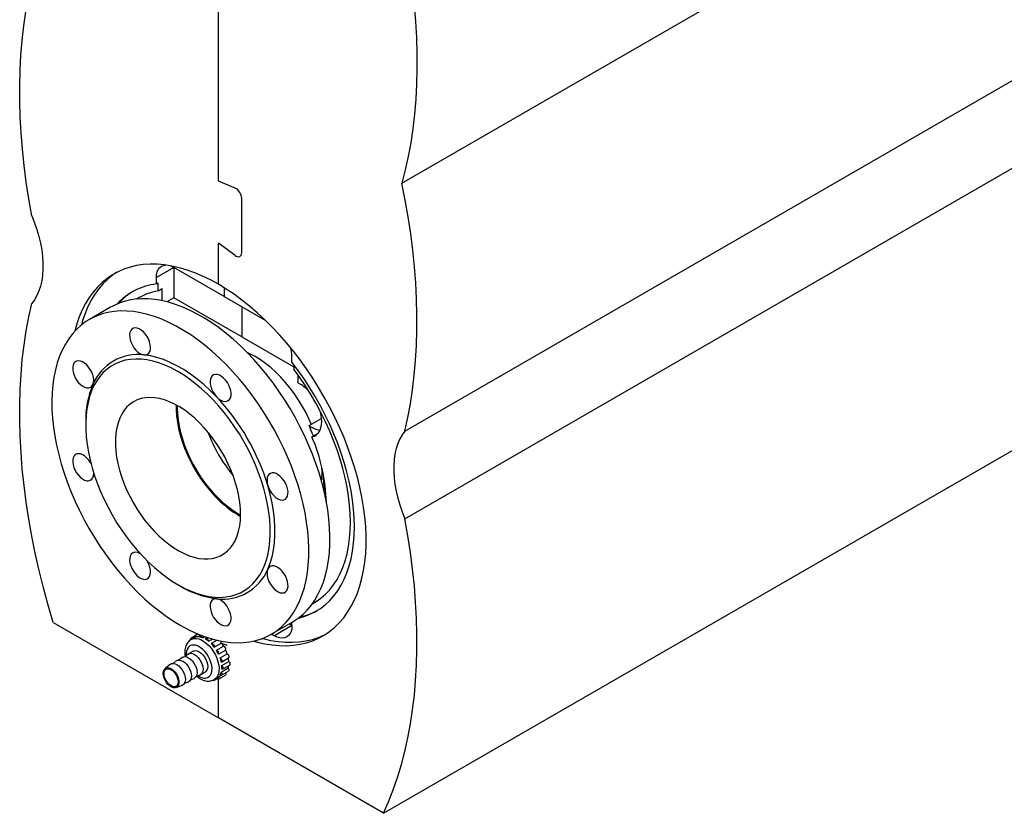
# Model space of a CAD drawing. Units: millimetres. Extents: x -2767 to -2244, y -5528 to -5146.
# Drawn here: x -2729 to -2699, y -5279 to -5255 of the extents above; entities that cross this region are included whole.
import ezdxf

# ---------------------------------------------------------------- set-up
doc = ezdxf.new("R2010")
doc.units = ezdxf.units.MM

msp = doc.modelspace()

# ---------------------------------------------------------------- linework, layer by layer
at = {"color": 7, "linetype": 'Continuous', "lineweight": 25}
for p, q in [((-2717.34632, -5260.17453), (-2695.42601, -5247.5202)), ((-2722.89675, -5260.11402), (-2722.89675, -5253.82665)), ((-2717.25436, -5267.67855), (-2696.46542, -5255.67735)), ((-2717.25436, -5270.33231), (-2696.46542, -5258.33111)), ((-2722.39031, -5260.32659), (-2722.89675, -5260.11402)), ((-2722.18964, -5262.27778), (-2722.18964, -5260.6447)), ((-2722.89675, -5263.23728), (-2722.89675, -5261.99206)), ((-2722.39031, -5262.3642), (-2722.89675, -5261.99206)), ((-2724.24025, -5262.7272), (-2724.77058, -5263.03336)), ((-2722.71997, -5263.60474), (-2724.24025, -5262.72711)), ((-2724.24025, -5262.7272), (-2724.24025, -5263.64581)), ((-2724.77058, -5263.22821), (-2724.77058, -5263.03336)), ((-2724.77058, -5263.22821), (-2724.71755, -5263.1976)), ((-2724.71755, -5263.43873), (-2724.71755, -5263.1976)), ((-2724.71755, -5263.43873), (-2724.59381, -5263.3673)), ((-2724.59381, -5263.73647), (-2724.59381, -5263.3673)), ((-2722.71997, -5263.34337), (-2722.71997, -5263.60474)), ((-2724.24025, -5263.64581), (-2724.4536, -5263.76898)), ((-2722.18964, -5264.8296), (-2724.24025, -5263.64581)), ((-2722.71997, -5263.60474), (-2721.48146, -5264.31972)), ((-2726.15918, -5263.93458), (-2726.79557, -5264.30197)), ((-2722.18964, -5263.9109), (-2722.18964, -5264.8296)), ((-2722.18964, -5264.8296), (-2720.61633, -5265.73786)), ((-2720.66936, -5265.59579), (-2720.66936, -5265.40094)), ((-2720.61633, -5265.66438), (-2720.61633, -5265.80632)), ((-2720.49259, -5265.97463), (-2720.49259, -5266.2175)), ((-2720.42188, -5266.25832), (-2720.49259, -5266.2175)), ((-2717.89921, -5279.24819), (-2695.9789, -5266.59387)), ((-2726.90958, -5267.41201), (-2726.90958, -5267.49365)), ((-2720.15333, -5267.50934), (-2719.79977, -5267.30524)), ((-2719.77014, -5267.32604), (-2719.79977, -5267.30524)), ((-2720.06479, -5267.85257), (-2719.87393, -5267.74239)), ((-2719.75896, -5268.92747), (-2719.76258, -5268.78581)), ((-2724.11696, -5272.33113), (-2724.04626, -5272.37196)), ((-2727.89429, -5273.47816), (-2722.89675, -5276.36318)), ((-2721.29602, -5273.82851), (-2720.65963, -5273.46112)), ((-2720.66936, -5273.56645), (-2720.75572, -5273.5166)), ((-2720.66936, -5273.56635), (-2720.66936, -5273.46674)), ((-2723.51541, -5273.82044), (-2723.61079, -5273.8755)), ((-2720.66936, -5273.56645), (-2721.19969, -5273.8726)), ((-2723.62499, -5273.89695), (-2723.72896, -5273.95697)), ((-2723.72502, -5273.99177), (-2723.72048, -5273.98909)), ((-2723.62307, -5273.93285), (-2723.72048, -5273.98909)), ((-2723.54179, -5273.90937), (-2723.44051, -5273.85091)), ((-2723.42269, -5273.85791), (-2723.45377, -5273.87585)), ((-2723.37149, -5273.93387), (-2723.3116, -5273.8993)), ((-2723.22736, -5273.92811), (-2723.27912, -5273.95799)), ((-2723.1896, -5274.04108), (-2723.07447, -5273.97462)), ((-2722.93601, -5274.01014), (-2723.11041, -5274.11082)), ((-2723.02068, -5274.21653), (-2722.80855, -5274.09407)), ((-2721.28605, -5273.82275), (-2721.19969, -5273.8726)), ((-2723.65906, -5274.34045), (-2723.80048, -5274.42209)), ((-2722.95606, -5274.31018), (-2722.74393, -5274.18772)), ((-2722.88755, -5274.43653), (-2722.67541, -5274.31406)), ((-2722.84492, -5274.54063), (-2722.63279, -5274.41817)), ((-2724.16768, -5274.63534), (-2724.2658, -5274.71115)), ((-2723.99091, -5274.53329), (-2724.08902, -5274.6091)), ((-2723.81413, -5274.43124), (-2723.91224, -5274.50705)), ((-2722.8031, -5274.66912), (-2722.59096, -5274.54666)), ((-2722.7933, -5274.77185), (-2722.58117, -5274.64939)), ((-2724.34446, -5274.73739), (-2724.50646, -5274.86257)), ((-2723.43551, -5275.0543), (-2723.29409, -5274.97266)), ((-2722.80818, -5274.97261), (-2722.59605, -5274.85015)), ((-2722.8031, -5275.06733), (-2722.59096, -5274.94487)), ((-2722.77086, -5274.88683), (-2722.55873, -5274.76437)), ((-2723.91854, -5275.31269), (-2723.80382, -5275.26564)), ((-2723.74176, -5275.21064), (-2723.62704, -5275.16359)), ((-2723.56498, -5275.10859), (-2723.45026, -5275.06154)), ((-2723.03541, -5275.22749), (-2722.94404, -5275.17475)), ((-2723.02054, -5275.20156), (-2722.93569, -5275.15257)), ((-2722.89675, -5276.36318), (-2722.89675, -5275.18694)), ((-2722.89543, -5275.18623), (-2722.6833, -5275.06377)), ((-2722.88755, -5275.1158), (-2722.80621, -5275.06885)), ((-2724.17001, -5275.44538), (-2723.98059, -5275.36769)), ((-2717.89921, -5279.24819), (-2722.89675, -5276.36318))]:
    msp.add_line(p, q, dxfattribs=at)
at = {"color": 7, "linetype": 'Continuous', "lineweight": 25, "flags": 128}
for points in [[(-2717.25436, -5252.77668), (-2717.16368, -5253.28801), (-2717.08569, -5253.79512), (-2717.02046, -5254.29748), (-2716.96806, -5254.7946), (-2716.92855, -5255.28597), (-2716.90196, -5255.77109), (-2716.88832, -5256.24948), (-2716.88764, -5256.72064), (-2716.89994, -5257.18411), (-2716.92518, -5257.6394), (-2716.96335, -5258.08608), (-2717.01441, -5258.52367), (-2717.07831, -5258.95174), (-2717.15498, -5259.36985), (-2717.24435, -5259.77758), (-2717.34632, -5260.17453)], [(-2728.53914, -5261.16399), (-2728.62982, -5260.65266), (-2728.70781, -5260.14555), (-2728.77304, -5259.64319), (-2728.82544, -5259.14607), (-2728.86495, -5258.6547), (-2728.89154, -5258.16957), (-2728.90518, -5257.69119), (-2728.90586, -5257.22003), (-2728.89356, -5256.75656), (-2728.86832, -5256.30126), (-2728.83015, -5255.85459), (-2728.77909, -5255.417), (-2728.71519, -5254.98893), (-2728.63852, -5254.57082), (-2728.54915, -5254.16308), (-2728.44718, -5253.76614)], [(-2717.25436, -5267.67855), (-2717.16368, -5267.27192), (-2717.08569, -5266.85486), (-2717.02046, -5266.42781), (-2716.96806, -5265.99119), (-2716.92855, -5265.54544), (-2716.90196, -5265.09102), (-2716.88832, -5264.62838), (-2716.88764, -5264.15799), (-2716.89994, -5263.68034), (-2716.92518, -5263.19589), (-2716.96335, -5262.70515), (-2717.01441, -5262.2086), (-2717.07831, -5261.70676), (-2717.15498, -5261.20012), (-2717.24435, -5260.68921), (-2717.34632, -5260.17453)], [(-2728.53914, -5261.16399), (-2728.4565, -5261.37248), (-2728.38474, -5261.58151), (-2728.32429, -5261.78985), (-2728.27551, -5261.9963), (-2728.23866, -5262.19963), (-2728.21398, -5262.39867), (-2728.2016, -5262.59224), (-2728.2016, -5262.77921), (-2728.21398, -5262.95849), (-2728.23866, -5263.12902), (-2728.27551, -5263.28982), (-2728.32429, -5263.43993), (-2728.38474, -5263.57849), (-2728.4565, -5263.70467), (-2728.53914, -5263.81774)], [(-2722.39031, -5262.3642), (-2722.3527, -5262.38717), (-2722.3157, -5262.40056), (-2722.281, -5262.40376), (-2722.25017, -5262.39663), (-2722.22462, -5262.37948), (-2722.20549, -5262.3531), (-2722.19365, -5262.31868), (-2722.18964, -5262.27778)], [(-2722.39031, -5262.3642), (-2722.3527, -5262.38717), (-2722.3157, -5262.40056), (-2722.281, -5262.40376), (-2722.25017, -5262.39663), (-2722.22462, -5262.37948), (-2722.20549, -5262.3531), (-2722.19365, -5262.31868), (-2722.18964, -5262.27778)], [(-2722.89675, -5263.23728), (-2723.13478, -5263.10719), (-2723.37214, -5262.9921), (-2723.60815, -5262.89235), (-2723.84215, -5262.80822), (-2724.07346, -5262.73994), (-2724.30144, -5262.68771), (-2724.52544, -5262.65168), (-2724.74482, -5262.63195), (-2724.95896, -5262.62858), (-2725.16726, -5262.64157), (-2725.36912, -5262.67089), (-2725.56397, -5262.71645), (-2725.75127, -5262.77813), (-2725.93047, -5262.85575), (-2726.10107, -5262.94909), (-2726.26259, -5263.05789), (-2726.41456, -5263.18183), (-2726.55657, -5263.32058), (-2726.6882, -5263.47372), (-2726.80908, -5263.64084), (-2726.91888, -5263.82145), (-2727.01727, -5264.01505), (-2727.10399, -5264.22108), (-2727.17877, -5264.43896), (-2727.23906, -5264.65831)], [(-2724.77058, -5263.03336), (-2724.76405, -5262.94133), (-2724.74463, -5262.8591), (-2724.71278, -5262.7887), (-2724.6693, -5262.73186), (-2724.61525, -5262.68999), (-2724.55197, -5262.66411), (-2724.49674, -5262.65542)], [(-2724.34024, -5262.68037), (-2724.32321, -5262.68675), (-2724.24025, -5262.72711)], [(-2725.96937, -5262.87526), (-2726.08581, -5262.95584), (-2726.23779, -5263.07978), (-2726.37979, -5263.21853), (-2726.51142, -5263.37167), (-2726.63231, -5263.53879), (-2726.7421, -5263.7194), (-2726.8405, -5263.913), (-2726.92721, -5264.11903), (-2727.002, -5264.33691), (-2727.04055, -5264.47118)], [(-2721.82638, -5274.03435), (-2721.72004, -5274.06387), (-2721.49206, -5274.11609), (-2721.26806, -5274.15213), (-2721.04868, -5274.17186), (-2720.83454, -5274.17523), (-2720.62624, -5274.16224), (-2720.42438, -5274.13292), (-2720.22953, -5274.08736), (-2720.04223, -5274.02568), (-2719.86303, -5273.94806), (-2719.69243, -5273.85472), (-2719.53091, -5273.74592), (-2719.37894, -5273.62198), (-2719.23693, -5273.48323), (-2719.1053, -5273.33009), (-2718.98442, -5273.16297), (-2718.87462, -5272.98236), (-2718.77623, -5272.78876), (-2718.68951, -5272.58273), (-2718.61473, -5272.36485), (-2718.55208, -5272.13573), (-2718.50174, -5271.89603), (-2718.46387, -5271.64643), (-2718.43856, -5271.38763), (-2718.42588, -5271.12037), (-2718.42588, -5270.8454), (-2718.43856, -5270.5635), (-2718.46387, -5270.27548), (-2718.50174, -5269.98214), (-2718.55208, -5269.68433), (-2718.61473, -5269.38288), (-2718.68951, -5269.07865), (-2718.77623, -5268.7725), (-2718.87462, -5268.4653), (-2718.98442, -5268.15793), (-2719.1053, -5267.85124), (-2719.23693, -5267.54611), (-2719.37894, -5267.24341), (-2719.53091, -5266.944), (-2719.69243, -5266.64872), (-2719.86303, -5266.3584), (-2720.04223, -5266.07388), (-2720.22953, -5265.79596), (-2720.42438, -5265.52542), (-2720.62624, -5265.26304), (-2720.83454, -5265.00956), (-2721.04868, -5264.76569), (-2721.26806, -5264.53213), (-2721.49206, -5264.30954), (-2721.72004, -5264.09855), (-2721.95135, -5263.89975), (-2722.18535, -5263.71372), (-2722.42136, -5263.54098), (-2722.65872, -5263.38202), (-2722.89675, -5263.23728)], [(-2720.65963, -5273.46112), (-2720.63037, -5273.44387), (-2720.4809, -5273.34357), (-2720.34081, -5273.22839), (-2720.21055, -5273.09869), (-2720.09054, -5272.9549), (-2719.98116, -5272.79747), (-2719.88276, -5272.62691), (-2719.79565, -5272.44376), (-2719.72013, -5272.24861), (-2719.65642, -5272.04209), (-2719.60473, -5271.82486), (-2719.56523, -5271.59761), (-2719.53804, -5271.36107), (-2719.52326, -5271.116), (-2719.52092, -5270.86319), (-2719.53104, -5270.60343), (-2719.55359, -5270.33758), (-2719.58848, -5270.06647), (-2719.63562, -5269.79098), (-2719.69484, -5269.51198), (-2719.76596, -5269.23038), (-2719.84875, -5268.94707), (-2719.94295, -5268.66296), (-2720.04825, -5268.37897), (-2720.16432, -5268.096), (-2720.29079, -5267.81495), (-2720.42724, -5267.53673), (-2720.57325, -5267.26224), (-2720.72834, -5266.99234), (-2720.89202, -5266.7279), (-2721.06377, -5266.46977), (-2721.24302, -5266.21879), (-2721.42922, -5265.97574), (-2721.62176, -5265.74141), (-2721.82003, -5265.51656), (-2722.02339, -5265.30189), (-2722.23119, -5265.0981), (-2722.44276, -5264.90584), (-2722.65743, -5264.72573), (-2722.87451, -5264.55835), (-2723.0933, -5264.40422), (-2723.3131, -5264.26385), (-2723.53321, -5264.13768), (-2723.75293, -5264.02612), (-2723.97154, -5263.92952), (-2724.18836, -5263.8482), (-2724.40268, -5263.78241), (-2724.61381, -5263.73237), (-2724.82109, -5263.69824), (-2725.02385, -5263.68012), (-2725.22144, -5263.67807), (-2725.41322, -5263.6921), (-2725.59858, -5263.72217), (-2725.77693, -5263.76818), (-2725.94769, -5263.82998), (-2726.11033, -5263.90737), (-2726.15918, -5263.93458)], [(-2725.26663, -5263.62306), (-2725.2704, -5263.62544), (-2725.36037, -5263.68658)], [(-2727.89429, -5273.47816), (-2728.04812, -5272.94997), (-2728.18969, -5272.4234), (-2728.31886, -5271.89898), (-2728.43548, -5271.37725), (-2728.53945, -5270.85876), (-2728.63066, -5270.34402), (-2728.709, -5269.83357), (-2728.77441, -5269.32793), (-2728.82682, -5268.82763), (-2728.86616, -5268.33316), (-2728.89241, -5267.84504), (-2728.90553, -5267.36378), (-2728.9055, -5266.88985), (-2728.89234, -5266.42376), (-2728.86606, -5265.96597), (-2728.82667, -5265.51696), (-2728.77423, -5265.07719), (-2728.70877, -5264.6471), (-2728.63039, -5264.22714), (-2728.53914, -5263.81774)], [(-2725.53409, -5272.35518), (-2725.32843, -5272.5645), (-2725.11866, -5272.7626), (-2724.90545, -5272.94886), (-2724.68949, -5273.12267), (-2724.47147, -5273.28349), (-2724.25209, -5273.4308), (-2724.03204, -5273.56413), (-2723.81204, -5273.68304), (-2723.59278, -5273.78716), (-2723.37498, -5273.87615), (-2723.15933, -5273.94974), (-2722.94652, -5274.00767), (-2722.73722, -5274.04978), (-2722.53212, -5274.07592), (-2722.33187, -5274.086), (-2722.13711, -5274.08001), (-2721.94846, -5274.05795), (-2721.76653, -5274.0199), (-2721.59191, -5273.96597), (-2721.42514, -5273.89635), (-2721.26677, -5273.81125), (-2721.1173, -5273.71095), (-2720.97721, -5273.59577), (-2720.84695, -5273.46607), (-2720.72693, -5273.32228), (-2720.61755, -5273.16485), (-2720.51915, -5272.99429), (-2720.43205, -5272.81115), (-2720.35652, -5272.616), (-2720.29281, -5272.40948), (-2720.24113, -5272.19224), (-2720.20163, -5271.96499), (-2720.17444, -5271.72846), (-2720.15966, -5271.48339), (-2720.15732, -5271.23057), (-2720.16744, -5270.97082), (-2720.18998, -5270.70496), (-2720.22488, -5270.43385), (-2720.27201, -5270.15836), (-2720.33123, -5269.87937), (-2720.40236, -5269.59776), (-2720.48515, -5269.31445), (-2720.57935, -5269.03035), (-2720.68465, -5268.74635), (-2720.80072, -5268.46338), (-2720.92718, -5268.18233), (-2721.06364, -5267.90412), (-2721.20965, -5267.62962), (-2721.36474, -5267.35972), (-2721.52842, -5267.09528), (-2721.70016, -5266.83716), (-2721.87942, -5266.58617), (-2722.06562, -5266.34312), (-2722.25816, -5266.1088), (-2722.45643, -5265.88394), (-2722.65978, -5265.66927), (-2722.86758, -5265.46548), (-2723.07915, -5265.27323), (-2723.29382, -5265.09312), (-2723.5109, -5264.92573), (-2723.72969, -5264.77161), (-2723.9495, -5264.63123), (-2724.16961, -5264.50506), (-2724.38932, -5264.3935), (-2724.60794, -5264.29691), (-2724.82475, -5264.21559), (-2725.03907, -5264.1498), (-2725.25021, -5264.09976), (-2725.45749, -5264.06562), (-2725.66025, -5264.0475), (-2725.85783, -5264.04546), (-2726.04961, -5264.05949), (-2726.23498, -5264.08956), (-2726.41332, -5264.13556), (-2726.58409, -5264.19736), (-2726.74673, -5264.27475), (-2726.90071, -5264.36749), (-2727.04555, -5264.47527), (-2727.18078, -5264.59776), (-2727.30596, -5264.73456), (-2727.42071, -5264.88523), (-2727.52464, -5265.04929), (-2727.61743, -5265.22622), (-2727.69877, -5265.41544), (-2727.76842, -5265.61635), (-2727.82614, -5265.82831), (-2727.87175, -5266.05065), (-2727.90511, -5266.28263), (-2727.9261, -5266.52353), (-2727.93467, -5266.77258), (-2727.93077, -5267.02896), (-2727.91444, -5267.29187), (-2727.8857, -5267.56046), (-2727.84467, -5267.83387), (-2727.79147, -5268.11123), (-2727.72628, -5268.39164), (-2727.64929, -5268.67421), (-2727.56076, -5268.95803), (-2727.46097, -5269.24219), (-2727.35024, -5269.52579), (-2727.22892, -5269.80791), (-2727.09741, -5270.08766), (-2726.95612, -5270.36412), (-2726.80551, -5270.63643), (-2726.64606, -5270.90371), (-2726.47828, -5271.16509), (-2726.30271, -5271.41975), (-2726.11991, -5271.66687), (-2725.93046, -5271.90565), (-2725.73498, -5272.13533), (-2725.53409, -5272.35518)], [(-2725.14172, -5265.37731), (-2725.08504, -5265.37478), (-2725.03566, -5265.35558), (-2724.99561, -5265.32049), (-2724.96652, -5265.27095), (-2724.9496, -5265.20899), (-2724.94552, -5265.13714), (-2724.95446, -5265.05835), (-2724.97606, -5264.97585), (-2725.00942, -5264.893), (-2725.05318, -5264.81321), (-2725.10556, -5264.73973), (-2725.16439, -5264.67558), (-2725.22729, -5264.62338), (-2725.29167, -5264.58528), (-2725.35489, -5264.56282), (-2725.41438, -5264.55693), (-2725.46768, -5264.56786), (-2725.51263, -5264.59514), (-2725.54737, -5264.63768), (-2725.57049, -5264.69371), (-2725.58105, -5264.76096), (-2725.5786, -5264.83667), (-2725.56326, -5264.91773), (-2725.53564, -5265.00084), (-2725.49688, -5265.08258), (-2725.44856, -5265.15961), (-2725.39267, -5265.22877), (-2725.33149, -5265.28725), (-2725.26752, -5265.33263), (-2725.20339, -5265.36307), (-2725.14172, -5265.37731)], [(-2722.94988, -5266.64264), (-2723.14142, -5266.44957), (-2723.33757, -5266.26982), (-2723.53732, -5266.10433), (-2723.73967, -5265.95392), (-2723.94358, -5265.81936), (-2724.14801, -5265.70135), (-2724.35192, -5265.60047), (-2724.55427, -5265.51725), (-2724.75403, -5265.45212), (-2724.95018, -5265.40539), (-2725.14172, -5265.37731)], [(-2720.08406, -5267.46936), (-2720.14553, -5267.33045), (-2720.24392, -5267.12952), (-2720.35181, -5266.93247), (-2720.46851, -5266.74052), (-2720.59332, -5266.55485), (-2720.72547, -5266.3766), (-2720.86414, -5266.20687), (-2721.00847, -5266.04671), (-2721.15758, -5265.89711), (-2721.31054, -5265.75899), (-2721.46642, -5265.6332), (-2721.62425, -5265.52052), (-2721.78306, -5265.42164), (-2721.94187, -5265.33716), (-2722.02764, -5265.29757)], [(-2726.69159, -5266.27232), (-2726.67309, -5266.21179), (-2726.66739, -5266.14102), (-2726.67472, -5266.06293), (-2726.69477, -5265.9807), (-2726.72672, -5265.89771), (-2726.76928, -5265.81736), (-2726.82068, -5265.74292), (-2726.87884, -5265.67745), (-2726.94137, -5265.62363), (-2727.00571, -5265.58367), (-2727.06922, -5265.55919), (-2727.12931, -5265.5512), (-2727.18351, -5265.56004), (-2727.22961, -5265.58533), (-2727.26571, -5265.62604), (-2727.29035, -5265.6805), (-2727.30251, -5265.74649), (-2727.3017, -5265.8213), (-2727.28794, -5265.90187), (-2727.2618, -5265.98491), (-2727.22436, -5266.067), (-2727.17713, -5266.1448), (-2727.12207, -5266.21511), (-2727.06141, -5266.27507), (-2726.99765, -5266.3222), (-2726.9334, -5266.35459), (-2726.87128, -5266.3709), (-2726.81384, -5266.37048), (-2726.76343, -5266.35333), (-2726.72212, -5266.32016), (-2726.69159, -5266.27232)], [(-2725.18537, -5271.46884), (-2725.01063, -5271.6455), (-2724.83189, -5271.81082), (-2724.64996, -5271.96406), (-2724.46565, -5272.10454), (-2724.27977, -5272.23163), (-2724.09317, -5272.34475), (-2723.90667, -5272.44341), (-2723.72111, -5272.52717), (-2723.53732, -5272.59564), (-2723.35611, -5272.64853), (-2723.1783, -5272.6856), (-2723.00468, -5272.70669), (-2722.83602, -5272.71169), (-2722.67308, -5272.70058), (-2722.51659, -5272.67343), (-2722.36725, -5272.63034), (-2722.22572, -5272.57151), (-2722.09263, -5272.4972), (-2721.96858, -5272.40774), (-2721.85413, -5272.30354), (-2721.74978, -5272.18506), (-2721.656, -5272.05283), (-2721.5732, -5271.90744), (-2721.50177, -5271.74953), (-2721.44202, -5271.57982), (-2721.39421, -5271.39906), (-2721.35856, -5271.20806), (-2721.33523, -5271.00768), (-2721.32431, -5270.79879), (-2721.32587, -5270.58235), (-2721.3399, -5270.35932), (-2721.36632, -5270.13068), (-2721.40503, -5269.89747), (-2721.45585, -5269.66073), (-2721.51855, -5269.42151), (-2721.59285, -5269.18088), (-2721.67843, -5268.93992), (-2721.77489, -5268.69969), (-2721.88181, -5268.46129), (-2721.99872, -5268.22576), (-2722.12508, -5267.99416), (-2722.26033, -5267.76753), (-2722.40388, -5267.54688), (-2722.55507, -5267.33319), (-2722.71324, -5267.12742), (-2722.87768, -5266.93049), (-2723.04765, -5266.74328), (-2723.22239, -5266.56661), (-2723.40113, -5266.40129), (-2723.58306, -5266.24805), (-2723.76737, -5266.10757), (-2723.95324, -5265.98049), (-2724.13985, -5265.86736), (-2724.32634, -5265.7687), (-2724.5119, -5265.68495), (-2724.6957, -5265.61647), (-2724.87691, -5265.56358), (-2725.05472, -5265.52651), (-2725.22834, -5265.50543), (-2725.397, -5265.50043), (-2725.55993, -5265.51153), (-2725.71642, -5265.53869), (-2725.86577, -5265.58178), (-2726.0073, -5265.64061), (-2726.14039, -5265.71492), (-2726.26444, -5265.80437), (-2726.37889, -5265.90857), (-2726.48324, -5266.02705), (-2726.57702, -5266.15928), (-2726.65981, -5266.30467), (-2726.73125, -5266.46258), (-2726.791, -5266.63229), (-2726.83881, -5266.81305), (-2726.87446, -5267.00405), (-2726.89779, -5267.20444), (-2726.9087, -5267.41332), (-2726.90714, -5267.62976), (-2726.89312, -5267.8528), (-2726.8667, -5268.08143), (-2726.82799, -5268.31464), (-2726.77717, -5268.55138), (-2726.71447, -5268.7906), (-2726.64017, -5269.03123), (-2726.55459, -5269.2722), (-2726.45813, -5269.51242), (-2726.35121, -5269.75083), (-2726.2343, -5269.98635), (-2726.10794, -5270.21795), (-2725.97269, -5270.44458), (-2725.82914, -5270.66523), (-2725.67795, -5270.87892), (-2725.51978, -5271.08469), (-2725.35534, -5271.28162), (-2725.18537, -5271.46884)], [(-2720.47239, -5273.3372), (-2720.30047, -5273.29056), (-2720.12747, -5273.2258), (-2719.96285, -5273.14511), (-2719.80715, -5273.04876), (-2719.66087, -5272.93704), (-2719.52448, -5272.81033), (-2719.39842, -5272.66904), (-2719.28311, -5272.51362), (-2719.17891, -5272.34457), (-2719.08616, -5272.16244), (-2719.00516, -5271.96782), (-2718.93618, -5271.76133), (-2718.87943, -5271.54366), (-2718.8351, -5271.31549), (-2718.80333, -5271.07758), (-2718.78423, -5270.83068), (-2718.77785, -5270.57559), (-2718.78423, -5270.31315), (-2718.80333, -5270.04419), (-2718.8351, -5269.7696), (-2718.87943, -5269.49025), (-2718.93618, -5269.20705), (-2719.00516, -5268.92092), (-2719.08616, -5268.63278), (-2719.17891, -5268.34357), (-2719.28311, -5268.05421), (-2719.39842, -5267.76565), (-2719.52448, -5267.47881), (-2719.66087, -5267.19463), (-2719.80715, -5266.91402), (-2719.96285, -5266.6379), (-2720.12747, -5266.36715), (-2720.30047, -5266.10265), (-2720.4813, -5265.84525), (-2720.66936, -5265.59579)], [(-2722.94988, -5266.64264), (-2722.88821, -5266.6996), (-2722.82408, -5266.7432), (-2722.76011, -5266.77167), (-2722.69893, -5266.78384), (-2722.64304, -5266.7792), (-2722.59472, -5266.75795), (-2722.55596, -5266.72097), (-2722.52834, -5266.66975), (-2722.51299, -5266.60641), (-2722.51055, -5266.53353), (-2722.5211, -5266.45409), (-2722.54423, -5266.37136), (-2722.57897, -5266.28871), (-2722.62392, -5266.20953), (-2722.67722, -5266.13706), (-2722.7367, -5266.07427), (-2722.79993, -5266.02373), (-2722.86431, -5265.98751), (-2722.9272, -5265.96708), (-2722.98604, -5265.9633), (-2723.03841, -5265.97631), (-2723.08218, -5266.00557), (-2723.11554, -5266.0499), (-2723.13713, -5266.10748), (-2723.14608, -5266.17594), (-2723.142, -5266.25249), (-2723.12507, -5266.33399), (-2723.09599, -5266.41711), (-2723.05594, -5266.49845), (-2723.00656, -5266.57466), (-2722.94988, -5266.64264)], [(-2720.05741, -5272.91022), (-2719.93974, -5272.8416), (-2719.79256, -5272.73724), (-2719.65522, -5272.61757), (-2719.5282, -5272.48302), (-2719.41192, -5272.33404), (-2719.30678, -5272.17114), (-2719.21315, -5271.99489), (-2719.13135, -5271.80588), (-2719.06165, -5271.60475), (-2719.00429, -5271.39221), (-2718.95948, -5271.16898), (-2718.92736, -5270.93581), (-2718.90804, -5270.69352), (-2718.9016, -5270.44292), (-2718.90804, -5270.18489), (-2718.92736, -5269.92029), (-2718.95948, -5269.65004), (-2719.00429, -5269.37507), (-2719.06165, -5269.0963), (-2719.13135, -5268.81471), (-2719.21315, -5268.53125), (-2719.30678, -5268.24689), (-2719.41192, -5267.96261), (-2719.5282, -5267.67937), (-2719.65522, -5267.39816), (-2719.79256, -5267.11993), (-2719.93974, -5266.84563), (-2720.09626, -5266.57621), (-2720.26158, -5266.31259), (-2720.43513, -5266.05566), (-2720.61633, -5265.80632)], [(-2724.84104, -5270.70766), (-2724.69605, -5270.85283), (-2724.54721, -5270.98638), (-2724.3955, -5271.10742), (-2724.24194, -5271.21513), (-2724.08754, -5271.30881), (-2723.93334, -5271.38783), (-2723.78035, -5271.45167), (-2723.6296, -5271.49989), (-2723.48209, -5271.53219), (-2723.33881, -5271.54834), (-2723.20069, -5271.54824), (-2723.06868, -5271.53188), (-2722.94363, -5271.49938), (-2722.8264, -5271.45096), (-2722.71774, -5271.38692), (-2722.6184, -5271.30772), (-2722.52902, -5271.21385), (-2722.45021, -5271.10597), (-2722.38249, -5270.98477), (-2722.32631, -5270.85107), (-2722.28204, -5270.70576), (-2722.24998, -5270.5498), (-2722.23034, -5270.38423), (-2722.22326, -5270.21016), (-2722.22877, -5270.02874), (-2722.24684, -5269.84118), (-2722.27736, -5269.64873), (-2722.32012, -5269.45266), (-2722.37483, -5269.25429), (-2722.44113, -5269.05494), (-2722.51858, -5268.85592), (-2722.60667, -5268.65857), (-2722.7048, -5268.46419), (-2722.81233, -5268.27409), (-2722.92854, -5268.08952), (-2723.05265, -5267.91172), (-2723.18384, -5267.74187), (-2723.32124, -5267.5811), (-2723.46393, -5267.43047), (-2723.61097, -5267.29099), (-2723.76136, -5267.1636), (-2723.91413, -5267.04913), (-2724.06824, -5266.94835), (-2724.22267, -5266.86192), (-2724.37639, -5266.79044), (-2724.52838, -5266.73436), (-2724.67764, -5266.69407), (-2724.82316, -5266.66982), (-2724.96397, -5266.66179), (-2725.09915, -5266.67003), (-2725.22779, -5266.69448), (-2725.34903, -5266.73497), (-2725.46207, -5266.79125), (-2725.56615, -5266.86293), (-2725.66059, -5266.94953), (-2725.74476, -5267.05049), (-2725.81808, -5267.16513), (-2725.88009, -5267.29269), (-2725.93035, -5267.43231), (-2725.96855, -5267.58307), (-2725.99442, -5267.74397), (-2726.00779, -5267.91393), (-2726.00858, -5268.09182), (-2725.99678, -5268.27646), (-2725.97246, -5268.46663), (-2725.93579, -5268.66105), (-2725.88702, -5268.85843), (-2725.82646, -5269.05746), (-2725.75452, -5269.25681), (-2725.67169, -5269.45516), (-2725.5785, -5269.65119), (-2725.47558, -5269.84359), (-2725.36362, -5270.03108), (-2725.24336, -5270.21241), (-2725.11561, -5270.38638), (-2724.9812, -5270.55183), (-2724.84104, -5270.70766)], [(-2724.17053, -5266.88947), (-2724.1701, -5267.03049), (-2724.1583, -5267.21513), (-2724.13398, -5267.4053), (-2724.09732, -5267.59972), (-2724.04854, -5267.7971), (-2723.98798, -5267.99613), (-2723.91605, -5268.19548), (-2723.83321, -5268.39383), (-2723.74002, -5268.58986), (-2723.63711, -5268.78225), (-2723.52515, -5268.96975), (-2723.40489, -5269.15108), (-2723.27713, -5269.32505), (-2723.14272, -5269.4905), (-2723.00256, -5269.64633)], [(-2724.13868, -5266.90712), (-2724.13948, -5266.97534), (-2724.13292, -5267.15431), (-2724.11402, -5267.33922), (-2724.0829, -5267.52881), (-2724.03976, -5267.72185), (-2723.9849, -5267.91703), (-2723.91869, -5268.11306), (-2723.84155, -5268.30863), (-2723.75401, -5268.50245), (-2723.65665, -5268.69322), (-2723.55011, -5268.87968), (-2723.43511, -5269.06058), (-2723.3124, -5269.23472), (-2723.18282, -5269.40094), (-2723.04721, -5269.55814), (-2722.90648, -5269.70526), (-2722.76157, -5269.84134), (-2722.61345, -5269.96545), (-2722.46309, -5270.07679), (-2722.3115, -5270.1746), (-2722.22336, -5270.2249)], [(-2720.06479, -5267.85257), (-2719.99061, -5267.83044), (-2719.92517, -5267.79177), (-2719.86978, -5267.73734), (-2719.82558, -5267.66824), (-2719.79346, -5267.58588), (-2719.77407, -5267.49193), (-2719.76781, -5267.38829), (-2719.77479, -5267.27707), (-2719.79488, -5267.1605), (-2719.81881, -5267.06934)], [(-2720.02083, -5267.82719), (-2720.05479, -5267.74046), (-2720.15333, -5267.50934)], [(-2717.25436, -5267.67855), (-2717.337, -5267.79163), (-2717.40876, -5267.91781), (-2717.46921, -5268.05636), (-2717.51799, -5268.20648), (-2717.55484, -5268.36727), (-2717.57952, -5268.53781), (-2717.5919, -5268.71709), (-2717.5919, -5268.90406), (-2717.57952, -5269.09763), (-2717.55484, -5269.29666), (-2717.51799, -5269.5), (-2717.46921, -5269.70644), (-2717.40876, -5269.91479), (-2717.337, -5270.12382), (-2717.25436, -5270.33231)], [(-2726.74854, -5268.66597), (-2726.76343, -5268.63943), (-2726.81384, -5268.56408), (-2726.87128, -5268.49734), (-2726.9334, -5268.44193), (-2726.99765, -5268.40013), (-2727.06141, -5268.37365), (-2727.12207, -5268.36357), (-2727.17713, -5268.37031), (-2727.22436, -5268.39358), (-2727.2618, -5268.43245), (-2727.28794, -5268.4853), (-2727.3017, -5268.54999), (-2727.30251, -5268.62386), (-2727.29035, -5268.70389), (-2727.26571, -5268.7868), (-2727.22961, -5268.8692), (-2727.18351, -5268.94771), (-2727.12931, -5269.01913), (-2727.06922, -5269.08052), (-2727.00571, -5269.12937), (-2726.94137, -5269.16369), (-2726.87884, -5269.18206), (-2726.82068, -5269.18374), (-2726.76928, -5269.16866), (-2726.72672, -5269.13743), (-2726.69477, -5269.09133), (-2726.67472, -5269.03226), (-2726.66739, -5268.96262), (-2726.66751, -5268.9468)], [(-2721.40001, -5269.32709), (-2721.36948, -5269.41017), (-2721.32816, -5269.49104), (-2721.27775, -5269.56639), (-2721.22031, -5269.63314), (-2721.1582, -5269.68854), (-2721.09394, -5269.73034), (-2721.03018, -5269.75682), (-2720.96953, -5269.7669), (-2720.91446, -5269.76016), (-2720.86724, -5269.73689), (-2720.82979, -5269.69803), (-2720.80366, -5269.64517), (-2720.7899, -5269.58048), (-2720.78908, -5269.50661), (-2720.80124, -5269.42658), (-2720.82588, -5269.34367), (-2720.86199, -5269.26127), (-2720.90809, -5269.18276), (-2720.96229, -5269.11135), (-2721.02238, -5269.04996), (-2721.08589, -5269.0011), (-2721.15023, -5268.96679), (-2721.21275, -5268.94841), (-2721.27091, -5268.94673), (-2721.32232, -5268.96182), (-2721.36487, -5268.99304), (-2721.39683, -5269.03914), (-2721.41688, -5269.09821), (-2721.4242, -5269.16785), (-2721.4185, -5269.2452), (-2721.40001, -5269.32709)], [(-2719.77383, -5269.20169), (-2719.7652, -5269.10725), (-2719.75896, -5268.92747)], [(-2721.40001, -5271.85815), (-2721.32857, -5271.67821), (-2721.27097, -5271.48495), (-2721.22752, -5271.27936), (-2721.19842, -5271.06249), (-2721.18384, -5270.83544), (-2721.18384, -5270.59938), (-2721.19842, -5270.35549), (-2721.22752, -5270.10503), (-2721.27097, -5269.84927), (-2721.32857, -5269.58951), (-2721.40001, -5269.32709)], [(-2717.89921, -5279.24819), (-2717.74538, -5278.89761), (-2717.60381, -5278.53449), (-2717.47464, -5278.15921), (-2717.35802, -5277.77214), (-2717.25405, -5277.37368), (-2717.16284, -5276.96425), (-2717.0845, -5276.54426), (-2717.01909, -5276.11414), (-2716.96668, -5275.67434), (-2716.92734, -5275.2253), (-2716.90109, -5274.76748), (-2716.88797, -5274.30136), (-2716.888, -5273.82741), (-2716.90116, -5273.34612), (-2716.92744, -5272.85799), (-2716.96683, -5272.3635), (-2717.01927, -5271.86318), (-2717.08473, -5271.35752), (-2717.16311, -5270.84706), (-2717.25436, -5270.33231)], [(-2725.25386, -5271.39529), (-2725.26752, -5271.38727), (-2725.33149, -5271.3588), (-2725.39267, -5271.34664), (-2725.44856, -5271.35127), (-2725.49688, -5271.37252), (-2725.53564, -5271.40951), (-2725.56326, -5271.46072), (-2725.5786, -5271.52406), (-2725.58105, -5271.59695), (-2725.57049, -5271.67638), (-2725.54737, -5271.75912), (-2725.51263, -5271.84177), (-2725.46768, -5271.92095), (-2725.41438, -5271.99341), (-2725.35489, -5272.0562), (-2725.29167, -5272.10674), (-2725.22729, -5272.14297), (-2725.16439, -5272.16339), (-2725.10556, -5272.16717), (-2725.05318, -5272.15417), (-2725.00942, -5272.1249), (-2724.97606, -5272.08057), (-2724.95446, -5272.023), (-2724.94552, -5271.95453), (-2724.9496, -5271.87798), (-2724.96652, -5271.79648), (-2724.99561, -5271.71336), (-2725.03566, -5271.63203), (-2725.05121, -5271.60584)], [(-2721.40001, -5271.85815), (-2721.4185, -5271.91869), (-2721.4242, -5271.98945), (-2721.41688, -5272.06754), (-2721.39683, -5272.14977), (-2721.36487, -5272.23276), (-2721.32232, -5272.31312), (-2721.27091, -5272.38755), (-2721.21275, -5272.45302), (-2721.15023, -5272.50684), (-2721.08589, -5272.54681), (-2721.02238, -5272.57128), (-2720.96229, -5272.57927), (-2720.90809, -5272.57044), (-2720.86199, -5272.54515), (-2720.82588, -5272.50444), (-2720.80124, -5272.44997), (-2720.78908, -5272.38398), (-2720.7899, -5272.30917), (-2720.80366, -5272.2286), (-2720.82979, -5272.14556), (-2720.86724, -5272.06347), (-2720.91446, -5271.98567), (-2720.96953, -5271.91536), (-2721.03018, -5271.85541), (-2721.09394, -5271.80827), (-2721.1582, -5271.77589), (-2721.22031, -5271.75957), (-2721.27775, -5271.76), (-2721.32816, -5271.77715), (-2721.36948, -5271.81032), (-2721.40001, -5271.85815)], [(-2722.94988, -5272.75316), (-2723.00656, -5272.75569), (-2723.05594, -5272.77489), (-2723.09599, -5272.80998), (-2723.12507, -5272.85952), (-2723.142, -5272.92148), (-2723.14608, -5272.99333), (-2723.13713, -5273.07212), (-2723.11554, -5273.15463), (-2723.08218, -5273.23747), (-2723.03841, -5273.31727), (-2722.98604, -5273.39074), (-2722.9272, -5273.45489), (-2722.86431, -5273.50709), (-2722.79993, -5273.5452), (-2722.7367, -5273.56765), (-2722.67722, -5273.57354), (-2722.62392, -5273.56262), (-2722.57897, -5273.53533), (-2722.54423, -5273.4928), (-2722.5211, -5273.43676), (-2722.51055, -5273.36951), (-2722.51299, -5273.2938), (-2722.52834, -5273.21274), (-2722.55596, -5273.12964), (-2722.59472, -5273.0479), (-2722.64304, -5272.97087), (-2722.69893, -5272.9017), (-2722.76011, -5272.84323), (-2722.82408, -5272.79784), (-2722.88821, -5272.7674), (-2722.94988, -5272.75316)], [(-2720.04539, -5272.8934), (-2719.97252, -5272.85887), (-2719.9435, -5272.84399)], [(-2720.66936, -5273.56635), (-2720.67589, -5273.65838), (-2720.69532, -5273.74061), (-2720.72717, -5273.81101), (-2720.77065, -5273.86784), (-2720.82469, -5273.90972), (-2720.88797, -5273.9356), (-2720.95893, -5273.94484), (-2721.03581, -5273.93724), (-2721.11673, -5273.91296), (-2721.19969, -5273.8726)], [(-2723.74331, -5274.00486), (-2723.7443, -5273.99674), (-2723.74306, -5273.97796), (-2723.73655, -5273.96365), (-2723.72545, -5273.95529), (-2723.71089, -5273.95372), (-2723.69434, -5273.95911), (-2723.68219, -5273.96698)], [(-2723.62295, -5273.93329), (-2723.62629, -5273.91219), (-2723.62422, -5273.89397), (-2723.61697, -5273.88049), (-2723.60525, -5273.87313), (-2723.59028, -5273.87263), (-2723.57358, -5273.87905), (-2723.55685, -5273.89173), (-2723.54179, -5273.90937)], [(-2723.46931, -5273.90954), (-2723.46642, -5273.89193), (-2723.45843, -5273.87931), (-2723.44613, -5273.87296), (-2723.43079, -5273.87353), (-2723.41397, -5273.88096), (-2723.39738, -5273.89449), (-2723.38273, -5273.91275), (-2723.37149, -5273.93387)], [(-2723.29086, -5273.97179), (-2723.28215, -5273.96005), (-2723.2693, -5273.95473), (-2723.25362, -5273.95637), (-2723.23673, -5273.96479), (-2723.22033, -5273.97915), (-2723.2061, -5273.99797), (-2723.1955, -5274.01934), (-2723.1896, -5274.04108)], [(-2723.11172, -5274.11163), (-2723.09834, -5274.10735), (-2723.08237, -5274.11005), (-2723.06544, -5274.11945), (-2723.04927, -5274.1346), (-2723.03551, -5274.15394), (-2723.02556, -5274.17551), (-2723.02045, -5274.19711), (-2723.02068, -5274.21653)], [(-2721.56506, -5273.95603), (-2721.54326, -5273.96182), (-2721.31528, -5274.01404), (-2721.09128, -5274.05007), (-2720.8719, -5274.06981), (-2720.65776, -5274.07318), (-2720.44946, -5274.06019), (-2720.2476, -5274.03087), (-2720.05275, -5273.98531), (-2719.86546, -5273.92363), (-2719.68626, -5273.84601), (-2719.64735, -5273.8265)], [(-2723.81413, -5274.43124), (-2723.77892, -5274.41228), (-2723.72998, -5274.40503), (-2723.67543, -5274.41447), (-2723.618, -5274.44016), (-2723.56057, -5274.48078), (-2723.50602, -5274.53432), (-2723.45708, -5274.59808), (-2723.41621, -5274.66886), (-2723.38546, -5274.74312), (-2723.36638, -5274.81713), (-2723.3599, -5274.88719), (-2723.36638, -5274.94977), (-2723.38546, -5275.00175), (-2723.41621, -5275.04051), (-2723.45026, -5275.06154)], [(-2723.65906, -5274.34045), (-2723.6375, -5274.33064), (-2723.58856, -5274.32338), (-2723.53401, -5274.33283), (-2723.47658, -5274.35852), (-2723.41915, -5274.39914), (-2723.36459, -5274.45268), (-2723.31566, -5274.51643), (-2723.27479, -5274.58722), (-2723.24404, -5274.66148), (-2723.22495, -5274.73549), (-2723.21848, -5274.80555), (-2723.22495, -5274.86813), (-2723.24404, -5274.92011), (-2723.27479, -5274.95886), (-2723.29409, -5274.97266)], [(-2722.63279, -5274.41817), (-2722.6159, -5274.42945), (-2722.6003, -5274.44607), (-2722.58757, -5274.46631), (-2722.57901, -5274.48813), (-2722.57549, -5274.50929), (-2722.57737, -5274.52764), (-2722.58447, -5274.5413), (-2722.59096, -5274.54666)], [(-2724.34446, -5274.73739), (-2724.30925, -5274.71844), (-2724.26031, -5274.71118), (-2724.20576, -5274.72063), (-2724.14833, -5274.74631), (-2724.0909, -5274.78694), (-2724.03635, -5274.84047), (-2723.98741, -5274.90423), (-2723.94654, -5274.97501), (-2723.91579, -5275.04927), (-2723.89671, -5275.12329), (-2723.89023, -5275.19334), (-2723.89671, -5275.25593), (-2723.91579, -5275.3079), (-2723.94654, -5275.34666), (-2723.98059, -5275.36769)], [(-2724.16768, -5274.63534), (-2724.13247, -5274.61638), (-2724.08354, -5274.60913), (-2724.02898, -5274.61858), (-2723.97155, -5274.64426), (-2723.91412, -5274.68489), (-2723.85957, -5274.73842), (-2723.81063, -5274.80218), (-2723.76977, -5274.87296), (-2723.73902, -5274.94722), (-2723.71993, -5275.02124), (-2723.71346, -5275.09129), (-2723.71993, -5275.15387), (-2723.73902, -5275.20585), (-2723.76977, -5275.24461), (-2723.80382, -5275.26564)], [(-2723.99091, -5274.53329), (-2723.95569, -5274.51433), (-2723.90676, -5274.50708), (-2723.85221, -5274.51653), (-2723.79478, -5274.54221), (-2723.73734, -5274.58283), (-2723.68279, -5274.63637), (-2723.63386, -5274.70013), (-2723.59299, -5274.77091), (-2723.56224, -5274.84517), (-2723.54315, -5274.91918), (-2723.53668, -5274.98924), (-2723.54315, -5275.05182), (-2723.56224, -5275.1038), (-2723.59299, -5275.14256), (-2723.62704, -5275.16359)], [(-2722.84492, -5274.54063), (-2722.82804, -5274.55191), (-2722.81243, -5274.56853), (-2722.7997, -5274.58877), (-2722.79114, -5274.61059), (-2722.78762, -5274.63175), (-2722.78951, -5274.6501), (-2722.7966, -5274.66376), (-2722.80818, -5274.67135)], [(-2722.58117, -5274.64939), (-2722.56591, -5274.66667), (-2722.55374, -5274.6873), (-2722.5459, -5274.70916), (-2722.5432, -5274.73003), (-2722.5459, -5274.74777), (-2722.55374, -5274.76059), (-2722.55873, -5274.76437)], [(-2724.56375, -5275.00863), (-2724.55732, -5274.94879), (-2724.53837, -5274.8996), (-2724.50792, -5274.86372), (-2724.46762, -5274.84308), (-2724.41963, -5274.83879), (-2724.36655, -5274.85108), (-2724.31123, -5274.87929), (-2724.25666, -5274.92191), (-2724.20578, -5274.97662), (-2724.16134, -5275.04049), (-2724.12572, -5275.11007), (-2724.10085, -5275.1816), (-2724.08807, -5275.25124), (-2724.08807, -5275.31523), (-2724.10085, -5275.37011), (-2724.12572, -5275.41294), (-2724.16134, -5275.44139), (-2724.20578, -5275.45394), (-2724.25666, -5275.44992), (-2724.31123, -5275.42952), (-2724.36655, -5275.39387), (-2724.41963, -5275.34487), (-2724.46762, -5275.28518), (-2724.50792, -5275.218), (-2724.53837, -5275.14696), (-2724.55732, -5275.0759), (-2724.56375, -5275.00863)], [(-2724.53724, -5275.02394), (-2724.53057, -5274.96686), (-2724.511, -5274.92107), (-2724.47974, -5274.88944), (-2724.43877, -5274.87395), (-2724.39066, -5274.87558), (-2724.33843, -5274.89423), (-2724.28536, -5274.92872), (-2724.23478, -5274.97689), (-2724.18989, -5275.03571), (-2724.15349, -5275.10149), (-2724.12787, -5275.17008), (-2724.11465, -5275.23719), (-2724.11465, -5275.2986), (-2724.12787, -5275.35044), (-2724.15349, -5275.38946), (-2724.18989, -5275.4132), (-2724.23478, -5275.42019), (-2724.28536, -5275.40997), (-2724.33843, -5275.38319), (-2724.39066, -5275.34153), (-2724.43877, -5275.28761), (-2724.47974, -5275.22482), (-2724.511, -5275.1571), (-2724.53057, -5275.0887), (-2724.53724, -5275.02394)], [(-2722.80818, -5274.97261), (-2722.7966, -5274.99357), (-2722.78951, -5275.01542), (-2722.78762, -5275.03594), (-2722.79114, -5275.05304), (-2722.7997, -5275.06498), (-2722.81243, -5275.07052), (-2722.82804, -5275.06912), (-2722.84492, -5275.06091)], [(-2722.7933, -5274.77185), (-2722.77804, -5274.78914), (-2722.76587, -5274.80976), (-2722.75803, -5274.83162), (-2722.75533, -5274.85249), (-2722.75803, -5274.87024), (-2722.76587, -5274.88305), (-2722.77804, -5274.88962), (-2722.7933, -5274.88929)], [(-2722.67541, -5274.99334), (-2722.66908, -5275.01513), (-2722.66802, -5275.03527), (-2722.67234, -5275.05168), (-2722.68161, -5275.0627), (-2722.6833, -5275.06377)], [(-2722.59605, -5274.85015), (-2722.58447, -5274.87111), (-2722.57737, -5274.89296), (-2722.57549, -5274.91348), (-2722.57901, -5274.93058), (-2722.58757, -5274.94251), (-2722.59096, -5274.94487)], [(-2723.02041, -5275.20148), (-2723.02045, -5275.20177), (-2723.02556, -5275.21746), (-2723.03551, -5275.22755), (-2723.04927, -5275.231), (-2723.06544, -5275.22748), (-2723.0716, -5275.22451)], [(-2722.88755, -5275.1158), (-2722.88121, -5275.1376), (-2722.88015, -5275.15773), (-2722.88448, -5275.17414), (-2722.89374, -5275.18516), (-2722.907, -5275.18967), (-2722.92291, -5275.1872), (-2722.93984, -5275.17801), (-2722.95606, -5275.16304)]]:
    msp.add_lwpolyline(points, dxfattribs=at)
at = {"color": 8, "linetype": 'Continuous', "lineweight": 25, "flags": 128}
for points in [[(-2723.72048, -5273.98909), (-2723.69874, -5273.97801), (-2723.63506, -5273.95951), (-2723.56453, -5273.95748), (-2723.48897, -5273.97197), (-2723.41034, -5274.0026), (-2723.33068, -5274.04859), (-2723.25206, -5274.10874), (-2723.1765, -5274.18148), (-2723.10596, -5274.26495), (-2723.04228, -5274.35697), (-2722.9871, -5274.45517), (-2722.94185, -5274.55699), (-2722.9077, -5274.65981), (-2722.88554, -5274.76096), (-2722.87594, -5274.85782), (-2722.87915, -5274.94788), (-2722.89508, -5275.02881), (-2722.92333, -5275.09851), (-2722.96316, -5275.15518), (-2723.01353, -5275.19735), (-2723.01623, -5275.19901)], [(-2723.50876, -5275.08553), (-2723.47658, -5275.10565), (-2723.40714, -5275.13852), (-2723.33992, -5275.1559), (-2723.27711, -5275.15723), (-2723.2207, -5275.14247), (-2723.17252, -5275.11209), (-2723.13411, -5275.06707), (-2723.1067, -5275.00886), (-2723.09119, -5274.93932), (-2723.08806, -5274.86069), (-2723.09742, -5274.7755), (-2723.11897, -5274.68649), (-2723.152, -5274.59652), (-2723.19548, -5274.50847), (-2723.24798, -5274.42519), (-2723.30784, -5274.34934), (-2723.37311, -5274.28337), (-2723.44172, -5274.22939), (-2723.51144, -5274.18914), (-2723.58004, -5274.16391), (-2723.64532, -5274.15452), (-2723.70517, -5274.16126), (-2723.75768, -5274.18392), (-2723.80115, -5274.22177), (-2723.83419, -5274.2736), (-2723.85574, -5274.33774), (-2723.86509, -5274.41212), (-2723.86416, -5274.4699)]]:
    msp.add_lwpolyline(points, dxfattribs=at)
at = {"color": 7, "linetype": 'Continuous', "lineweight": 25}
for centre, radius, start, end in [((-2722.56382, -5260.65839), 0.37443, 2.095963, 62.393959), ((-2724.55099, -5265.12492), 1.90938, 96.603936, 137.477699), ((-2724.48874, -5265.10276), 1.92193, 121.069476, 138.046932), ((-2724.41454, -5265.249), 1.83546, 99.502358, 121.771137), ((-2721.58468, -5265.41307), 0.9154, 0.759427, 15.524587), ((-2725.33354, -5266.83458), 1.46984, 82.501246, 157.509506), ((-2724.10563, -5267.35764), 2.80448, 157.232378, 181.110803), ((-2721.00653, -5267.23979), 1.14242, 42.115715, 59.218059), ((-2727.9092, -5271.29554), 6.80033, 16.825894, 43.174106), ((-2719.71987, -5266.95499), 0.7037, 231.977333, 262.004804), ((-2719.0063, -5266.156), 4.48145, 200.298234, 219.696389), ((-2725.08712, -5270.00198), 5.46294, 1.711926, 23.169564), ((-2723.39637, -5269.43758), 3.69912, 359.042098, 8.296882), ((-2720.67999, -5267.50632), 3.15816, 222.657537, 240.731833), ((-2722.75806, -5271.29589), 1.46984, 262.501246, 337.509506), ((-2722.59718, -5269.97146), 2.80397, 238.882203, 262.773835), ((-2720.83476, -5271.43339), 1.91875, 281.933527, 298.939312), ((-2723.51324, -5274.15587), 0.24815, 96.606881, 116.238765), ((-2723.52044, -5274.32392), 0.41752, 69.099205, 82.965397), ((-2723.66331, -5274.62471), 0.75168, 50.934697, 60.298233), ((-2723.88758, -5274.87691), 1.08978, 37.298821, 44.606423), ((-2722.90623, -5274.08439), 0.09816, 354.337464, 30.459742), ((-2723.75273, -5274.81465), 1.18773, 31.859381, 37.350161), ((-2723.98122, -5274.94787), 1.20731, 25.058508, 31.883324), ((-2722.97626, -5274.40288), 0.09488, 339.232663, 77.709169), ((-2722.76413, -5274.28042), 0.09488, 339.232663, 77.709169), ((-2723.71517, -5274.80057), 1.14794, 19.45819, 25.075209), ((-2723.80452, -5274.88085), 1.01813, 11.874616, 19.521512), ((-2723.42371, -5274.72277), 0.84572, 4.977656, 11.864663), ((-2723.15319, -5274.88086), 0.357, 329.712045, 345.107472), ((-2723.44985, -5274.83057), 0.65917, 354.889206, 5.110794), ((-2723.06445, -5274.72371), 0.48516, 344.893963, 353.907247), ((-2723.05491, -5274.94658), 0.238, 300.061255, 314.684112)]:
    msp.add_arc(centre, radius, start, end, dxfattribs=at)
for points, knots in [([(-2723.7265, -5273.99355), (-2723.74451, -5274.00556), (-2723.78253, -5274.03089), (-2723.82867, -5274.08444), (-2723.86636, -5274.14833), (-2723.89276, -5274.22152), (-2723.90816, -5274.30311), (-2723.91036, -5274.39243), (-2723.90652, -5274.45781), (-2723.89867, -5274.49312), (-2723.89802, -5274.49606)], [0, 0, 0, 0, 0.12103141, 0.25538075, 0.3912162, 0.53158746, 0.67811897, 0.83030756, 0.98587047, 1, 1, 1, 1]), ([(-2722.80826, -5274.09448), (-2722.8035, -5274.09667), (-2722.75321, -5274.1197), (-2722.69074, -5274.14583), (-2722.63703, -5274.15173), (-2722.6263, -5274.15291)], [0, 0, 0, 0, 0.0772295, 0.81568148, 1, 1, 1, 1]), ([(-2723.54871, -5275.10192), (-2723.5233, -5275.12181), (-2723.48953, -5275.14825), (-2723.45424, -5275.16915), (-2723.44551, -5275.17433)], [0, 0, 0, 0, 0.75241932, 1, 1, 1, 1]), ([(-2723.44551, -5275.17433), (-2723.43049, -5275.18253), (-2723.38776, -5275.20588), (-2723.31841, -5275.23182), (-2723.23919, -5275.24741), (-2723.16488, -5275.24864), (-2723.0933, -5275.23461), (-2723.04237, -5275.21685), (-2723.01857, -5275.19952), (-2723.01506, -5275.19696)], [0, 0, 0, 0, 0.105826243, 0.301278914, 0.473939286, 0.639394061, 0.799171329, 0.970431547, 1, 1, 1, 1])]:
    msp.add_open_spline(points, degree=3, knots=knots, dxfattribs=at)

doc.saveas('drawing.dxf')
